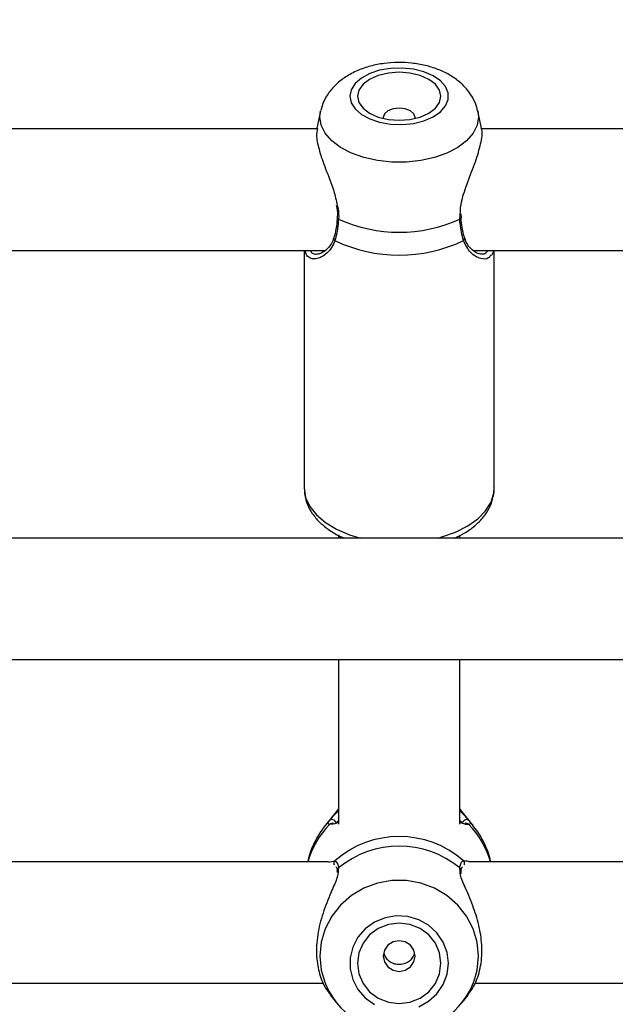
# Model space of a CAD drawing. Units: millimetres. Extents: x 0 to 42, y 0 to 29.8.
# Drawn here: x 15.8 to 15.9, y 20.5 to 20.6 of the extents above; entities that cross this region are included whole.
import ezdxf

# ---------------------------------------------------------------- set-up
doc = ezdxf.new("R2010")
doc.units = ezdxf.units.MM
doc.styles.add('SLDTEXTSTYLE0', font='TXT', dxfattribs={"width": 0.605})
doc.dimstyles.new('SLDDIMSTYLE0', dxfattribs={"dimtxt": 0.35, "dimasz": 0.3, "dimexe": 0, "dimexo": 0.0625, "dimgap": 0.08750000000000001, "dimtad": 1, "dimdec": 0, "dimlfac": 100, "dimrnd": 1e-09, "dimzin": 12, "dimdsep": 46, "dimtxsty": 'SLDTEXTSTYLE0', "dimsah": 1, "dimcen": 0.09, "dimadec": 0, "dimazin": 3, "dimtfac": 1, "dimtofl": 0, "dimtmove": 0, "dimatfit": 3, "dimfxl": 0, "dimfrac": 2, "dimtolj": 1, "dimtzin": 12, "dimarcsym": 0})

# ---------------------------------------------------------------- blocks, each defined once
blk = doc.blocks.new('_D')
at = {"color": 179, "linetype": 'Continuous', "lineweight": 50}
for p, q in [((6.898286312141957, 25.28207152044381), (3.281466894552344, 25.28207152044388)), ((3.380526894552344, 25.28207152044388), (3.380526894552177, 15.05737899591547)), ((17.21664553607847, 15.05737899591525), (3.281466894552177, 15.05737899591547))]:
    blk.add_line(p, q, dxfattribs=at)
for points in [[(3.380526894552344, 25.28207152044388), (3.280526894552339, 24.98207152044388), (3.48052689455234, 24.98207152044388)], [(3.380526894552177, 15.05737899591547), (3.480526894552182, 15.35737899591547), (3.280526894552182, 15.35737899591547)]]:
    blk.add_solid(points, dxfattribs=at)
at = {"color": 179, "linetype": 'Continuous', "lineweight": 50, "insert": (2.929353208915129, 19.7312530486814), "char_height": 0.35, "attachment_point": 1, "rotation": 89.99999999999949, "style": 'SLDTEXTSTYLE0'}
blk.add_mtext('1022', dxfattribs=at)
blk = doc.blocks.new('_D_1')
at = {"color": 179, "linetype": 'Continuous', "lineweight": 50}
for p, q in [((6.963331187096347, 23.44644200910483), (6.963331187096347, 25.94633680814097)), ((18.68100553607855, 20.47369968448737), (18.68100553607855, 25.94633680814097)), ((6.963331187096347, 25.84727680814097), (18.68100553607855, 25.84727680814097))]:
    blk.add_line(p, q, dxfattribs=at)
for points in [[(6.963331187096347, 25.84727680814097), (7.263331187096347, 25.74727680814097), (7.263331187096347, 25.94727680814097)], [(18.68100553607855, 25.84727680814097), (18.38100553607855, 25.94727680814097), (18.38100553607855, 25.74727680814097)]]:
    blk.add_solid(points, dxfattribs=at)
at = {"color": 179, "linetype": 'Continuous', "lineweight": 50, "insert": (12.38369615208917, 26.29845049377809), "char_height": 0.35, "attachment_point": 1, "style": 'SLDTEXTSTYLE0'}
blk.add_mtext('1172', dxfattribs=at)
blk = doc.blocks.new('_D_2')
at = {"color": 179, "linetype": 'Continuous', "lineweight": 50}
for p, q in [((5.458997785332989, 23.44280585328345), (5.458997785332989, 26.54633680814153)), ((20.18360553607856, 20.47369968448742), (20.18360553607856, 26.54633680814153)), ((20.18360553607856, 26.44727680814152), (5.458997785332989, 26.44727680814152))]:
    blk.add_line(p, q, dxfattribs=at)
for points in [[(5.458997785332989, 26.44727680814152), (5.758997785332989, 26.34727680814152), (5.758997785332989, 26.54727680814153)], [(20.18360553607856, 26.44727680814152), (19.88360553607856, 26.54727680814153), (19.88360553607856, 26.34727680814152)]]:
    blk.add_solid(points, dxfattribs=at)
at = {"color": 179, "linetype": 'Continuous', "lineweight": 50, "insert": (12.38282945120749, 26.89845049377864), "char_height": 0.35, "attachment_point": 1, "style": 'SLDTEXTSTYLE0'}
blk.add_mtext('1472', dxfattribs=at)
blk = doc.blocks.new('_D_3')
at = {"color": 179, "linetype": 'Continuous', "lineweight": 50}
for p, q in [((6.898286312141957, 23.78207152044381), (4.118602189304321, 23.78207152044381)), ((4.21766218930432, 23.78207152044381), (4.217662189304322, 17.09286506768338)), ((17.23349553607855, 17.09286506768338), (4.118602189304322, 17.09286506768338))]:
    blk.add_line(p, q, dxfattribs=at)
for points in [[(4.21766218930432, 23.78207152044381), (4.117662189304321, 23.48207152044381), (4.31766218930432, 23.48207152044381)], [(4.217662189304322, 17.09286506768338), (4.317662189304322, 17.39286506768338), (4.117662189304323, 17.39286506768338)]]:
    blk.add_solid(points, dxfattribs=at)
at = {"color": 179, "linetype": 'Continuous', "lineweight": 50, "insert": (3.766488503667202, 20.10861414858142), "char_height": 0.35, "attachment_point": 1, "rotation": 90.00000000000041, "style": 'SLDTEXTSTYLE0'}
blk.add_mtext('669', dxfattribs=at)

msp = doc.modelspace()

# ---------------------------------------------------------------- linework, layer by layer
for p, q in [((15.82069748859321, 20.58495851807706), (15.82021206836616, 20.5827203785669)), ((15.82061761836921, 20.58421933107488), (15.82070821742927, 20.58500661902539)), ((15.84189456920539, 20.58274109118096), (15.84141367893135, 20.58495851807706)), ((15.82895559291755, 20.58414184503667), (15.82896846752082, 20.58400822632424)), ((15.82028168659126, 20.58263968877904), (15.74188107471381, 20.58263968877904)), ((15.92279619197761, 20.58263968877904), (15.84188097934639, 20.58263968877904)), ((15.83903640727912, 20.57076152615659), (15.83910101871406, 20.57137217574231)), ((15.83921283702766, 20.57093890957944), (15.83921212177192, 20.57094440810792)), ((15.8392443082801, 20.57094738834016), (15.83922237377082, 20.57145264201276)), ((15.74079317073737, 20.56663968615644), (15.82135313968574, 20.56663968615644)), ((15.81855553607856, 20.56663968615644), (15.81855553607856, 20.53532038085572)), ((15.84079331378852, 20.56663968615644), (15.92131298999702, 20.56663968615644)), ((15.84355563144599, 20.53532038085572), (15.84355563144599, 20.56663968615644)), ((15.82305544834053, 20.52918272667043), (15.82305544834053, 20.52877608888261)), ((15.83905548076545, 20.52877608888261), (15.83905548076545, 20.52913757615201)), ((15.91855544071113, 20.52877608888261), (15.64355558376228, 20.52877608888261)), ((15.63936060886298, 20.51277610116117), (15.92275017719184, 20.51277610116117)), ((15.82305544834053, 20.51277610116117), (15.82305544834053, 20.49111008845679)), ((15.83905548076545, 20.49111008845679), (15.83905548076545, 20.51277610116117)), ((15.82275361041938, 20.49274517052285), (15.82135528545295, 20.4909832125198)), ((15.82305544834053, 20.49310783498399), (15.82275361041938, 20.49274517052285)), ((15.83935755710517, 20.49274517052285), (15.83905548076545, 20.49310783498399)), ((15.8407558820716, 20.4909832125198), (15.83935755710517, 20.49274517052285)), ((15.82183331470405, 20.49154817514531), (15.82143706302558, 20.49108525567166)), ((15.84074419956123, 20.49099787526242), (15.84027785282051, 20.49154817514531)), ((15.82208579997932, 20.491088429619), (15.82185954074775, 20.49104435198419)), ((15.8223986051551, 20.49119218640439), (15.8224076650611, 20.49118722431771)), ((15.83970660190498, 20.4911942576658), (15.83968156795417, 20.49119795315377)), ((15.8402516267768, 20.49104435198419), (15.83998984317695, 20.49105871670358)), ((15.82193583469306, 20.48615201764218), (15.8225891015998, 20.48629797451608)), ((15.83952206592475, 20.48629797451608), (15.83988398532783, 20.48629204385392)), ((15.8217574975959, 20.48616730623357), (15.74035352687751, 20.48616730623357)), ((15.82177967052375, 20.48611711167209), (15.82193583469306, 20.48615201764218)), ((15.82288617114936, 20.48493351988904), (15.82289618472968, 20.48476319216601)), ((15.8229040525428, 20.4849365299236), (15.82290095310127, 20.48495501481406)), ((15.82307452182685, 20.48535306208245), (15.82301658611213, 20.4850256537687)), ((15.83907765369331, 20.48484703354947), (15.83903640727912, 20.48535306208245)), ((15.83922881107246, 20.48458157681338), (15.83921092967903, 20.48495864324681)), ((15.9228636644355, 20.48616730623357), (15.84035343151008, 20.48616730623357)), ((15.74107402782356, 20.47016730361096), (15.82109278659736, 20.47016730361096)), ((15.84107417087471, 20.47016730361096), (15.92222517948066, 20.47016730361096)), ((15.82196158389961, 20.46863536738269), (15.82275361041938, 20.46763757817857)), ((15.83935755710517, 20.46763757817857), (15.84013408641731, 20.46861612998359))]:
    msp.add_line(p, q)
at = {"flags": 128}
for points in [[(15.82455677013313, 20.58692696147077), (15.82473200778877, 20.58606734328382), (15.82524818401252, 20.58525406770818), (15.82607716541206, 20.58453097396009), (15.82717484455024, 20.58393705837838), (15.8284816167823, 20.58350431375615), (15.82992714862739, 20.58325609021298), (15.83143347721015, 20.58320576899163), (15.83291930179512, 20.58335606210343), (15.83430499057685, 20.5836988633167), (15.83551520328437, 20.58421568029038), (15.83648509006416, 20.58487867765538), (15.83716219882881, 20.58565209262483), (15.83751028995429, 20.5864942317497), (15.83751028995429, 20.587359706093), (15.83716219882881, 20.58820184521787), (15.83648509006416, 20.58897526018731), (15.83551520328437, 20.58963824265115), (15.83430499057685, 20.590155074526), (15.83291930179512, 20.59049787573926), (15.83143347721015, 20.5906481539499), (15.82992714862739, 20.59059783272855), (15.8284816167823, 20.59034960918538), (15.82717484455024, 20.58991687946431), (15.82607716541206, 20.58932294898145), (15.82524818401252, 20.58859987013452), (15.82473200778877, 20.58778657965772), (15.82455677013313, 20.58692696147077)], [(15.82555550556098, 20.58692696147077), (15.82574290256416, 20.58611048214547), (15.82629245738899, 20.58534962885491), (15.82716649989997, 20.58469627254121), (15.82830542545234, 20.584194937874), (15.82963198642646, 20.58387979321591), (15.83105558376228, 20.58377229623906), (15.83247894267951, 20.58387979321591), (15.83380550365364, 20.584194937874), (15.83494466762458, 20.58469627254121), (15.83581871013557, 20.58534962885491), (15.83636802654182, 20.58611048214547), (15.83655542354499, 20.58692696147077), (15.83636802654182, 20.58774345569722), (15.83581871013557, 20.58850429408662), (15.83494466762458, 20.58915765040032), (15.83380550365364, 20.58965898506753), (15.83247894267951, 20.58997414462678), (15.83105558376228, 20.59008164160363), (15.82963198642646, 20.58997414462678), (15.82830542545234, 20.58965898506753), (15.82716649989997, 20.58915765040032), (15.82629245738899, 20.58850429408662), (15.82574290256416, 20.58774345569722), (15.82555550556098, 20.58692696147077)], [(15.84140533428108, 20.58499557726495), (15.84149354915535, 20.58421933107488), (15.84131568889534, 20.58311923794858), (15.84078854541694, 20.58205659144036), (15.8399300001136, 20.58106761627309), (15.83876914005195, 20.58018595926873), (15.83734578113472, 20.5794416462671), (15.83570808391486, 20.57886003904454), (15.83391207675849, 20.57846092634313), (15.83201855640327, 20.57825792782418), (15.83009237270271, 20.57825792782418), (15.82819909076606, 20.57846092634313), (15.82640284519111, 20.57886003904454), (15.82476538638984, 20.5794416462671), (15.82334178905403, 20.58018595926873), (15.82218092899238, 20.58106761627309), (15.82132238368903, 20.58205659144036), (15.82079524021064, 20.58311923794858), (15.82061761836921, 20.58421933107488), (15.82061761836921, 20.58421933107488)], [(15.83314246158515, 20.58400822632424), (15.83315557460701, 20.58414184503667), (15.83299559574043, 20.58460279755704), (15.83254045467292, 20.58499356560819), (15.83185905437385, 20.58525466375462), (15.83105558376228, 20.58534636550061), (15.83025187473213, 20.58525466375462), (15.82957071285163, 20.58499356560819), (15.82911533336555, 20.58460279755704), (15.82895559291755, 20.58414184503667), (15.82895559291755, 20.58414184503667)], [(15.81855553607856, 20.53532038085572), (15.8187353036872, 20.53410869293324), (15.81926959972297, 20.53293187372796), (15.82014292697822, 20.53182376377694), (15.82133001308357, 20.53081623666398), (15.82279700260078, 20.52993829004876), (15.82450169544135, 20.52921516649835), (15.82594961147224, 20.52877608888261)], [(15.83616155605232, 20.52877608888261), (15.83668297748481, 20.52891836516969), (15.83848852138435, 20.52955597095601), (15.84007996539985, 20.53035938196294), (15.84141201000129, 20.53130553119294), (15.84244579296027, 20.53236717932336), (15.84315222721015, 20.53351377897374), (15.84351057033454, 20.53471235387437), (15.84355563144599, 20.53532038085572)], [(15.84149354915535, 20.47371255807988), (15.84131568889534, 20.47555417769066), (15.84078854541694, 20.47733308576457), (15.8399300001136, 20.47898870163075), (15.83876914005195, 20.48046464674584), (15.83734578113472, 20.48171065949313), (15.83570808391486, 20.48268430136554), (15.83391207675849, 20.48335241727941), (15.83201855640327, 20.48369226806275), (15.83009237270271, 20.48369226806275), (15.82819909076606, 20.48335241727941), (15.82640284519111, 20.48268430136554), (15.82476538638984, 20.48171065949313), (15.82334178905403, 20.48046464674584), (15.82218092899238, 20.47898870163075), (15.82132238368903, 20.47733308576457), (15.82079524021064, 20.47555417769066), (15.82061761836921, 20.47371255807988), (15.82079524021064, 20.47187093101851), (15.82124346713935, 20.47029449247233)], [(15.83755415897285, 20.47278927468173), (15.83737915973579, 20.4742283245217), (15.83686298351203, 20.47558979146592), (15.83603376369392, 20.4768002872955), (15.83493632297431, 20.47779454492442), (15.83362955074226, 20.47851897232644), (15.83218401889717, 20.47893450610749), (15.8306776903144, 20.47901874237172), (15.82919162731086, 20.47876715861671), (15.8278061769477, 20.47819329999797), (15.82659596424018, 20.47732810877673), (15.82562583904182, 20.47621822558753), (15.82494873027717, 20.47492349349372), (15.82460087757026, 20.47351370208375), (15.82460087757026, 20.47206485473029), (15.82494873027717, 20.47065506332032), (15.82562583904182, 20.46936032377593), (15.82659596424018, 20.46825044058673), (15.8278061769477, 20.46738524936549)], [(15.83655542354499, 20.47278927468173), (15.83636802654182, 20.47415612094514), (15.83581871013557, 20.47542982004992), (15.83494466762458, 20.47652356528155), (15.83380550365364, 20.47736282848231), (15.83247894267951, 20.47789041154496), (15.83105558376228, 20.47807035796754), (15.82963198642646, 20.47789041154496), (15.82830542545234, 20.47736282848231), (15.82716649989997, 20.47652356528155), (15.82629245738899, 20.47542982004992), (15.82574290256416, 20.47415612094514), (15.82555550556098, 20.47278927468173), (15.82574290256416, 20.47142242841832), (15.82629245738899, 20.47014873676412), (15.82716649989997, 20.46905498408191), (15.82830542545234, 20.46821572088115), (15.82963198642646, 20.46768814526908), (15.83105558376228, 20.46750819139592), (15.83247894267951, 20.46768814526908), (15.83380550365364, 20.46821572088115), (15.83494466762458, 20.46905498408191), (15.83581871013557, 20.47014873676412), (15.83636802654182, 20.47142242841832), (15.83655542354499, 20.47278927468173)], [(15.83315557460701, 20.47373897783868), (15.83299559574043, 20.47451062702052), (15.83254045467292, 20.47516479544751), (15.83185905437385, 20.47560189865939), (15.83105558376228, 20.47575539552085), (15.83025187473213, 20.47560189865939), (15.82957071285163, 20.47516479544751), (15.82911533336555, 20.47451062702052), (15.82895559291755, 20.47373897783868), (15.82911533336555, 20.47296732865684), (15.82957071285163, 20.47231316022985), (15.83025187473213, 20.47187605701797), (15.83105558376228, 20.47172256760709), (15.83185905437385, 20.47187605701797), (15.83254045467292, 20.47231316022985), (15.83299559574043, 20.47296732865684), (15.83315557460701, 20.47373897783868)], [(15.84093970279609, 20.47049144111983), (15.84131568889534, 20.47187093101851), (15.84149354915535, 20.47371255807988)], [(15.83362955074226, 20.4670595844876), (15.83493632297431, 20.46778400443904), (15.83603376369392, 20.46877826206796), (15.83686298351203, 20.46998875789754), (15.83737915973579, 20.47135022484176), (15.83755415897285, 20.47278927468173)]]:
    msp.add_lwpolyline(points, dxfattribs=at)
for centre, radius, start, end in [((15.82311379043924, 20.57097723447552), 0.0002192535125707721, 190.3319429860437, 259.6825763646542), ((15.83105546455299, 20.58828039832227), 0.01925113837557265, 245.5077653369536, 294.492234663048), ((15.83901076475791, 20.57096346312696), 0.0002035585392377185, 277.2368470039399, 353.0720243749325), ((15.82278249967428, 20.56821289346312), 0.0003413002068926546, 166.7084214787517, 235.482987502307), ((15.83105558376228, 20.58556364193747), 0.01955933351706299, 244.3507052493713, 295.6492947506303), ((15.83932840321769, 20.56821277887735), 0.0003413558646164471, 304.5645094026034, 13.8237188488847), ((15.82219331684119, 20.4911963445286), 0.0005033749314406922, 9.218074954997375, 135.6577009357759), ((15.8399179457551, 20.49119693866211), 0.0005028918003502668, 44.30145868230057, 166.7867770434505), ((15.83039987206323, 20.48281453326056), 0.01186031935496506, 136.0607554640436, 163.5792861519066), ((15.82223293945127, 20.49072889619222), 0.0004888138178018903, 66.88573412796289, 139.8081091699735), ((15.83987764983959, 20.49072720965674), 0.0004903447821985261, 40.2988254901618, 110.5050933272135), ((15.83171129546129, 20.48281453326054), 0.01186031935501429, 16.42071384814803, 43.93924453589403), ((15.83105558376228, 20.47660961218424), 0.01286645580105072, 48.85038585982952, 131.1496141401705), ((15.83105546455299, 20.4756483358535), 0.01256491774652185, 50.56691035009191, 129.4330896499081), ((15.82294771895397, 20.48593656096642), 0.0005091425739347626, 134.7774965018053, 201.1127325630244), ((15.83916320579034, 20.48593671702672), 0.0005092028767430232, 338.8710629677761, 45.1907435792516), ((15.82333091414865, 20.48500439607027), 0.0004327874891123212, 126.3289862120109, 186.5517443050262), ((15.83878062157471, 20.48500457603992), 0.000432283296485396, 353.894493003593, 53.72165692216483), ((15.83105350232369, 20.47420149628216), 0.01055942560407611, 201.7157126959622, 339.4300849488097)]:
    msp.add_arc(centre, radius, start, end)
for points, knots in [([(15.84136313419258, 20.58501417391412), (15.84132868078655, 20.5852053463079), (15.84121421780014, 20.58584046967118), (15.84072031641055, 20.58683681312909), (15.83993082427223, 20.58796015541906), (15.83889392028306, 20.58895139807211), (15.83763264616573, 20.58980808857723), (15.83615034664661, 20.59050727014738), (15.83448879399443, 20.59102018963966), (15.83271052992518, 20.59132483847937), (15.83088069213879, 20.5914132095478), (15.82904913151634, 20.59128301928722), (15.82725777162002, 20.59093025112863), (15.82554589443285, 20.59034480702536), (15.82403590115888, 20.58954840584139), (15.82278040359336, 20.58858069206051), (15.82181652625175, 20.58750085796877), (15.82109493873982, 20.58632169651666), (15.82084255199377, 20.5854618147639), (15.82071966152107, 20.58504312687032)], [0, 0, 0, 0, 0.02323401929117097, 0.07718932730046148, 0.131736545062142, 0.188360179678819, 0.2481609612248555, 0.3112173870776157, 0.3762622277241646, 0.4415077034149498, 0.5066004758022847, 0.5718957223382248, 0.6378807523123456, 0.7051790839983056, 0.7743559415788985, 0.8351893742447919, 0.8928163573724521, 0.9478108549059623, 0.9999999999999999, 0.9999999999999999, 0.9999999999999999, 0.9999999999999999]), ([(15.82028812389289, 20.58270668439977), (15.82022350347444, 20.58236861890022), (15.82007979115859, 20.58161677951239), (15.82053113650542, 20.57970001858431), (15.82136367726866, 20.57728840416159), (15.82239356408033, 20.57485279114321), (15.82276140200217, 20.57320121459703), (15.82290429096137, 20.57255964927785)], [0, 0, 0, 0, 0.1705909879951991, 0.3793851314519753, 0.5945424273361716, 0.842497450316417, 0.9999999999999999, 0.9999999999999999, 0.9999999999999999, 0.9999999999999999]), ([(15.83910101871406, 20.57137217574231), (15.83912368102133, 20.5719442877268), (15.8391471146018, 20.57253587057282), (15.83948880845703, 20.57394028521158), (15.84010462004003, 20.5757415818989), (15.84113729968794, 20.57832651117188), (15.84185413738537, 20.58071767286818), (15.84206796500794, 20.582236039519), (15.84187657824139, 20.58266108639899), (15.84184617023384, 20.58272861890904)], [0, 0, 0, 0, 0.1301453511948248, 0.1345746275960537, 0.3154805919260172, 0.5366454605032088, 0.7470919601979091, 0.9598173388757167, 1, 1, 1, 1]), ([(15.8227762601844, 20.57256818764321), (15.82280042028749, 20.5724517561269), (15.82290603393744, 20.57194278655168), (15.82295191848523, 20.57137788468441), (15.82289237491741, 20.57098488093758), (15.82288569431221, 20.57094078712575)], [0, 0, 0, 0, 0.2084431164998157, 0.9111897518673558, 1, 1, 1, 1]), ([(15.82290429096137, 20.57255964927785), (15.82294400380179, 20.572413141656), (15.82310990066744, 20.57180111907082), (15.82308980610136, 20.57121064837792), (15.82307452182685, 20.57076152615659)], [0, 0, 0, 0, 0.2393827048128166, 1, 1, 1, 1]), ([(15.82307452182685, 20.57076152615659), (15.82298204238334, 20.56990348672532), (15.82287092501416, 20.56887252156571), (15.82262958244377, 20.56806681852533), (15.8225891015998, 20.56793167643659)], [0, 0, 0, 0, 0.8322681162076747, 1, 1, 1, 1]), ([(15.82289475421821, 20.57093688302151), (15.82289255987684, 20.57088398465678), (15.8228721098806, 20.57039100240032), (15.82280219497972, 20.56995347296424), (15.8227397821418, 20.56956289165132)], [0, 0, 0, 0, 0.1073027762131827, 1, 1, 1, 1]), ([(15.83952206592475, 20.56793167643659), (15.83934014160257, 20.56865555129749), (15.83912159002908, 20.5695251655852), (15.83904863403811, 20.57058406437313), (15.83903640727912, 20.57076152615659)], [0, 0, 0, 0, 0.8324091164537938, 1, 1, 1, 1]), ([(15.83935326557075, 20.56965307347886), (15.83935150858408, 20.56966128977962), (15.83927198227169, 20.57003318338027), (15.83924521338672, 20.57049178298684), (15.83921903591071, 20.57094025068395)], [0, 0, 0, 0, 0.02209314906747232, 1, 1, 1, 1]), ([(15.8227397821418, 20.56956289165132), (15.8227361130051, 20.56953240697952), (15.82267873827136, 20.56905571448423), (15.82256992076093, 20.56861951995412), (15.82245209482521, 20.56830124441613), (15.82244867305671, 20.56829200141541)], [0, 0, 0, 0, 0.06220874881934123, 0.9727657197134097, 1, 1, 1, 1]), ([(15.83966392497932, 20.56829541378133), (15.83964626739475, 20.56834909703857), (15.83951774686902, 20.5687398300077), (15.83942943992284, 20.56923013342153), (15.83935326557075, 20.56965307347886)], [0, 0, 0, 0, 0.1373911635029672, 0.9999999999999999, 0.9999999999999999, 0.9999999999999999, 0.9999999999999999]), ([(15.8225891015998, 20.56793167643659), (15.8224563742595, 20.56761150626018), (15.82218580152992, 20.56695881994582), (15.82137017526458, 20.56604812437543), (15.82042717975508, 20.56553445350985), (15.81955391440744, 20.56547005063548), (15.8192147800401, 20.56570455261346), (15.81904977779304, 20.56581864707582)], [0, 0, 0, 0, 0.1559969553912109, 0.3180092506056768, 0.6354175818997413, 0.8226162724293186, 1, 1, 1, 1]), ([(15.82242769222175, 20.56830983810536), (15.82239196542485, 20.56817356774014), (15.82227539829783, 20.56772895343517), (15.82188171035575, 20.56714443994701), (15.82131683513052, 20.56655719188118), (15.82068697492624, 20.56619402504442), (15.82038355410506, 20.56616625398576), (15.82024020175849, 20.56615313344113)], [0, 0, 0, 0, 0.08847291104483768, 0.2886638029242743, 0.5183531753599807, 0.7724440852172111, 1, 1, 1, 1]), ([(15.84310049037849, 20.56596622817628), (15.84301699168024, 20.5658441150353), (15.84273597420839, 20.56543313945274), (15.84177396753642, 20.56549829887744), (15.84043161026928, 20.56614686221302), (15.83981161099097, 20.56736349726462), (15.83952206592475, 20.56793167643659)], [0, 0, 0, 0, 0.1159849207369185, 0.3903508663029821, 0.7152885415218185, 1, 1, 1, 1]), ([(15.84186786632453, 20.56616326623075), (15.84178882357896, 20.56616058531434), (15.84156926459687, 20.56615313846678), (15.84100649901849, 20.56640756234066), (15.8403904032188, 20.56694227348157), (15.83990756535675, 20.56758535659719), (15.83974181850591, 20.56810809094445), (15.8396789453498, 20.56830638103597)], [0, 0, 0, 0, 0.1422858151980688, 0.3952308149715836, 0.6473878398278443, 0.8662427715359804, 0.9999999999999999, 0.9999999999999999, 0.9999999999999999, 0.9999999999999999]), ([(15.81904977779304, 20.56581864707582), (15.81903304511862, 20.56582694658244), (15.81880384386886, 20.56594063177366), (15.81873326112765, 20.56630340081306), (15.81866783122932, 20.56663968615644)], [0, 0, 0, 0, 0.07300428960921992, 1, 1, 1, 1]), ([(15.81937664966499, 20.56663968615644), (15.81940821993193, 20.56655624386099), (15.81952482037711, 20.56624806120245), (15.81986368154041, 20.56613128151318), (15.82016107906062, 20.56616494606186), (15.82023614864265, 20.56617344372384)], [0, 0, 0, 0, 0.2172598491769966, 0.8024194151897674, 1, 1, 1, 1]), ([(15.84185213069831, 20.56622272186391), (15.84203450324104, 20.56619820574118), (15.84242627900622, 20.56614553979377), (15.84262575346474, 20.56646756463716), (15.84273237209235, 20.56663968615644)], [0, 0, 0, 0, 0.4655023585752293, 1, 1, 1, 1]), ([(15.84344023685371, 20.56663968615644), (15.8434371168363, 20.56653458372675), (15.8434264548185, 20.56617541778981), (15.84323553880066, 20.56605289630254), (15.84310049037849, 20.56596622817628)], [0, 0, 0, 0, 0.2926291690832027, 1, 1, 1, 1]), ([(15.81855553607856, 20.53532038085572), (15.81856914228129, 20.5350324850124), (15.81860331465521, 20.53430942622747), (15.81893542758906, 20.53317908653595), (15.81957846082534, 20.53198619407467), (15.82049359056953, 20.53088434037057), (15.82168346780446, 20.52989790060013), (15.82279463291144, 20.52918488022844), (15.82356225907266, 20.52886680689508), (15.82378119449531, 20.52877608888261)], [0, 0, 0, 0, 0.1041190410919117, 0.2614980003600408, 0.419934266255911, 0.5834572643584955, 0.7538211675907596, 0.9297870898065818, 1, 1, 1, 1]), ([(15.83834976177131, 20.52877608888261), (15.83878399641884, 20.52897936514371), (15.83976782446338, 20.5294399200248), (15.84105365780797, 20.53036850206266), (15.84215167046523, 20.53146986317545), (15.84293784187567, 20.5326559860299), (15.84340469163004, 20.53390229693123), (15.84360385278741, 20.53484248279802), (15.84354354128707, 20.53535106322179), (15.84353679637824, 20.5354079400789)], [0, 0, 0, 0, 0.1432411170052639, 0.3245356602599481, 0.5059363180499152, 0.6641617426670767, 0.8165556625148866, 0.9794845871310095, 1, 1, 1, 1]), ([(15.82183331470405, 20.49154817514531), (15.82204634107116, 20.49180085575728), (15.82226471678172, 20.49205988147759), (15.8227406864828, 20.49256646592695), (15.82290413260222, 20.49271238884754), (15.82305544834053, 20.49284748189561)], [0, 0, 0, 0, 0.7471882200902404, 0.7659509980009387, 1, 1, 1, 1]), ([(15.83905548076545, 20.49286114626042), (15.83936807824448, 20.49254547902521), (15.83992555389866, 20.4919825288728), (15.84017033128333, 20.49168073978733), (15.84027785282051, 20.49154817514531)], [0, 0, 0, 0, 0.5607374540566694, 1, 1, 1, 1]), ([(15.82185954074775, 20.49104435198419), (15.82174388998127, 20.49113893253957), (15.82160495776318, 20.49125255293957), (15.82180054014765, 20.4915057464518), (15.82183331470405, 20.49154817514531)], [0, 0, 0, 0, 0.8324258266261806, 1, 1, 1, 1]), ([(15.82305544834053, 20.49160301886909), (15.82294991306564, 20.49148342498908), (15.82279558451832, 20.49130853796872), (15.82272076159843, 20.49121782072637), (15.82269710521614, 20.49118913911693)], [0, 0, 0, 0, 0.6838350824970315, 1, 1, 1, 1]), ([(15.83941382388984, 20.49118913911693), (15.83934024625414, 20.49129203797144), (15.83926613268567, 20.4913956863318), (15.83905699310332, 20.49160991866274), (15.83905548076545, 20.49161146782748)], [0, 0, 0, 0, 0.992768763061287, 1, 1, 1, 1]), ([(15.84027785282051, 20.49154817514531), (15.84037697612268, 20.49136390106507), (15.84049607204764, 20.491142497101), (15.84028673329993, 20.49105844730213), (15.8402516267768, 20.49104435198419)], [0, 0, 0, 0, 0.8322980169278125, 1, 1, 1, 1]), ([(15.82145041446601, 20.49108629130237), (15.82140361255267, 20.49103351382951), (15.82090585063835, 20.49047219883104), (15.82015528574459, 20.48924080454614), (15.81936994142756, 20.48763754553104), (15.81910597215226, 20.48657073917438), (15.81900614719306, 20.48616730623357)], [0, 0, 0, 0, 0.0381080071604115, 0.405297844449531, 0.7751021654288136, 1, 1, 1, 1]), ([(15.82305544834053, 20.49131420456282), (15.82297374980418, 20.49128496918482), (15.82245811704611, 20.49110045279973), (15.8222559418651, 20.4910939239861), (15.82208579997932, 20.491088429619)], [0, 0, 0, 0, 0.1584432623120203, 0.9999999999999999, 0.9999999999999999, 0.9999999999999999, 0.9999999999999999]), ([(15.83998984317695, 20.49105871670358), (15.83993693453117, 20.49105907312493), (15.83974655623223, 20.49106035561649), (15.83945345865524, 20.49117555861272), (15.83910030661775, 20.49129860153395), (15.83905548076545, 20.49131421946399)], [0, 0, 0, 0, 0.2515096737928533, 0.9049935629796039, 1, 1, 1, 1]), ([(15.84312290172492, 20.48616730623357), (15.84310270506631, 20.48627271372637), (15.84295666038179, 20.4870349291168), (15.84238862512635, 20.48837071571029), (15.84160503126941, 20.48989010574555), (15.84094893670918, 20.49069307435706), (15.84071392040168, 20.49098070167415)], [0, 0, 0, 0, 0.05935355061821553, 0.4291933007294536, 0.7955342249655585, 1, 1, 1, 1]), ([(15.8225891015998, 20.48629797451608), (15.82277119132092, 20.4861393575965), (15.82298994341886, 20.48594880436971), (15.82306238138154, 20.48543857535745), (15.82307452182685, 20.48535306208245)], [0, 0, 0, 0, 0.832402170498235, 1, 1, 1, 1]), ([(15.83903640727912, 20.48535306208245), (15.83912899544173, 20.48572144321097), (15.83924024261185, 20.4861640630548), (15.83948158637707, 20.4862787402117), (15.83952206592475, 20.48629797451608)], [0, 0, 0, 0, 0.8322743177000828, 0.9999999999999999, 0.9999999999999999, 0.9999999999999999, 0.9999999999999999]), ([(15.83988398532783, 20.48629204385392), (15.83990626101528, 20.48629294241806), (15.84001647311755, 20.48629738819075), (15.84018333794358, 20.4862081233529), (15.84031647663032, 20.48613690041415)], [0, 0, 0, 0, 0.2021165280389185, 1, 1, 1, 1]), ([(15.82301658611213, 20.4850256537687), (15.82299317297124, 20.4846997674354), (15.82296899025125, 20.4843631693692), (15.82262245567904, 20.48337848444534), (15.82200455995369, 20.48196970355822), (15.82098214307049, 20.4794841490876), (15.82022798246943, 20.47656026062758), (15.82007753538545, 20.47371932064798), (15.82051438783133, 20.47130437755611), (15.82126009753939, 20.46955591814588), (15.82178907763917, 20.46892653403507), (15.82200569133674, 20.46866880558841)], [0, 0, 0, 0, 0.09069833257971847, 0.09367954478090705, 0.2154234886562667, 0.364259972325838, 0.5058871819030404, 0.6490452424113297, 0.7768953859811487, 0.9086402013864164, 1, 1, 1, 1]), ([(15.82273835163032, 20.4854737689387), (15.82274982599526, 20.48546017365092), (15.82277412144388, 20.48543138742898), (15.82288994791828, 20.48520942464134), (15.82289851085206, 20.48496321903253), (15.82289880733405, 20.4849546944391)], [0, 0, 0, 0, 0.4635117168333128, 0.981424694097337, 1, 1, 1, 1]), ([(15.83921307544624, 20.48495178126208), (15.83921498325113, 20.48497622342307), (15.83923275111131, 20.48520385933086), (15.83933970933455, 20.48544695770122), (15.83936293851123, 20.48546724029978), (15.83937400798713, 20.48547690563313)], [0, 0, 0, 0, 0.05923770635291217, 0.5516954523574427, 1, 1, 1, 1]), ([(15.84012121181403, 20.4686244969856), (15.84045997064152, 20.46909926019016), (15.84114228919226, 20.47005551495136), (15.8418835241732, 20.47238532799255), (15.84203364195212, 20.47509377565025), (15.8415964799089, 20.47786905405255), (15.84072385894678, 20.48054737293074), (15.83973586915478, 20.48281558088166), (15.83910868387099, 20.48426660307604), (15.83908202010501, 20.48476535827068), (15.83907765369331, 20.48484703354947)], [0, 0, 0, 0, 0.142849827764762, 0.2877241256762063, 0.4341672472885066, 0.564949757298305, 0.6997214754950853, 0.8550336228847801, 0.9762605595015416, 0.9999999999999999, 0.9999999999999999, 0.9999999999999999, 0.9999999999999999]), ([(15.82903284053718, 20.47412127457969), (15.8290902425971, 20.47394611553333), (15.82921644142493, 20.47356102715217), (15.82966036354466, 20.47309394287624), (15.83026710586624, 20.47275871596193), (15.83097140570268, 20.47262837257433), (15.83167233210205, 20.47270930782017), (15.83230636677619, 20.47298538395407), (15.83278989249285, 20.47344534292631), (15.83304566190576, 20.47384652666338), (15.83307918931186, 20.47408206242138), (15.83308071117317, 20.47409275375716)], [0, 0, 0, 0, 0.1051860372797696, 0.2312522342387792, 0.360331412817178, 0.4886200686144196, 0.6133199569225749, 0.7373304391814827, 0.8644910721751529, 0.9938490382044957, 0.9999999999999999, 0.9999999999999999, 0.9999999999999999, 0.9999999999999999])]:
    msp.add_open_spline(points, degree=3, knots=knots)

# ---------------------------------------------------------------- dimensions: what is measured, and where the dimension line sits
at = {"color": 179, "linetype": 'Continuous', "lineweight": 50}
for base, p1, p2, picture, middle in [((5.458997785332989, 26.44727680814152), (20.18360553607856, 20.37463968448742), (5.458997785332989, 23.34374585328345), '_D_2', (12.82130166070577, 26.44727680814152)), ((18.68100553607855, 25.84727680814097), (6.963331187096347, 23.34738200910483), (18.68100553607855, 20.37463968448737), '_D_1', (12.82216836158745, 25.84727680814097))]:
    dim = msp.add_linear_dim(base=base, p1=p1, p2=p2, dimstyle='SLDDIMSTYLE0', dxfattribs=at)
    dim.commit()
    dim.dimension.update_dxf_attribs({"geometry": picture, "text_midpoint": middle, "dimtype": 160})
for base, p1, p2, picture, middle in [((3.380526894552176, 15.05737899591547), (6.997346312141957, 25.28207152044381), (17.31570553607848, 15.05737899591524), '_D', (3.380526894552259, 20.16972525817967)), ((4.217662189304322, 17.09286506768338), (6.997346312141957, 23.78207152044381), (17.33255553607855, 17.09286506768338), '_D_3', (4.217662189304322, 20.4374682940636))]:
    dim = msp.add_linear_dim(base=base, p1=p1, p2=p2, angle=90.0000000000002, dimstyle='SLDDIMSTYLE0', dxfattribs=at)
    dim.commit()
    dim.dimension.update_dxf_attribs({"geometry": picture, "text_midpoint": middle, "dimtype": 160})

doc.saveas('drawing.dxf')
